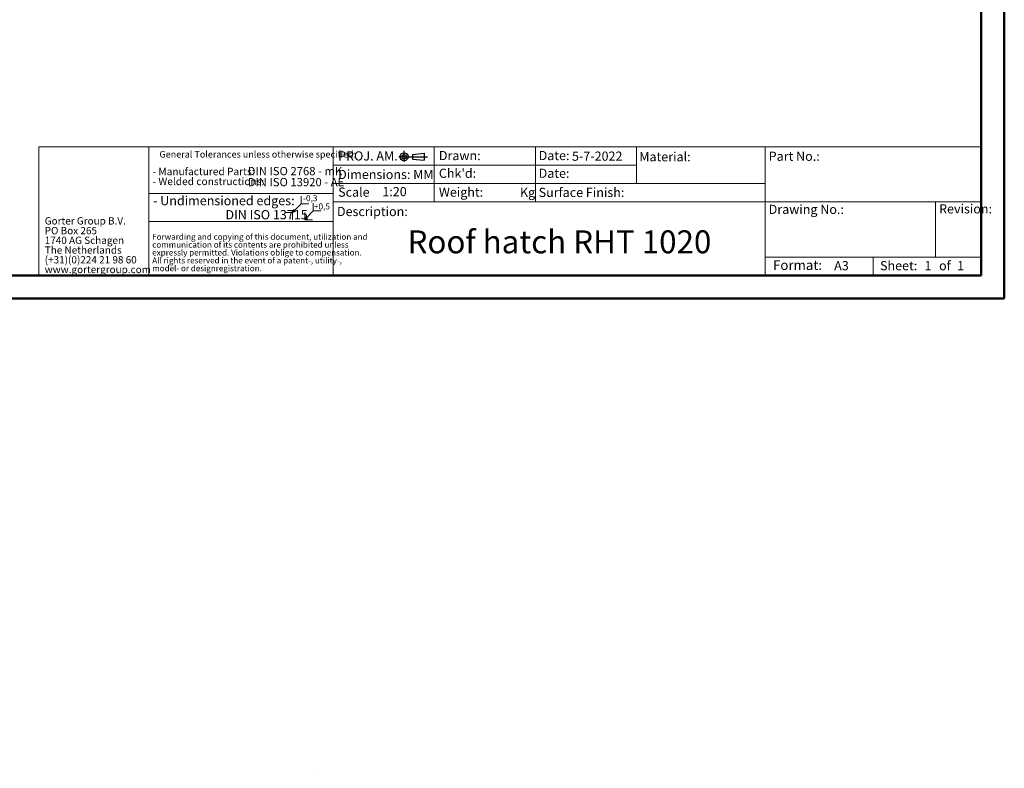
# Model space of a CAD drawing. Units: millimetres. Extents: x 0 to 420, y -102 to 297.
# Drawn here: x 206 to 420, y -102 to 61 of the extents above; entities that cross this region are included whole.
import ezdxf

# ---------------------------------------------------------------- set-up
doc = ezdxf.new("R2010")
doc.units = ezdxf.units.MM
doc.header["$LTSCALE"] = 20
doc.layers.add('FORMAT', color=7, linetype='Continuous')
doc.styles.add('SLDTEXTSTYLE0', font='TXT', dxfattribs={"width": 0.7})
doc.styles.add('SLDTEXTSTYLE1', font='TXT', dxfattribs={"width": 0.56})
doc.styles.add('SLDTEXTSTYLE2', font='TXT', dxfattribs={"width": 0.6})

msp = doc.modelspace()

# ---------------------------------------------------------------- hatches: boundary and pattern name
at = {"linetype": 'Continuous'}
for points in [[(265.76564, 18.88573), (265.33567, 19.3157), (265.17829, 18.72835)], [(268.42926, 17.31339), (267.98785, 17.73161), (267.82269, 17.11522)]]:
    msp.add_hatch(color=7, dxfattribs=at).paths.add_polyline_path(points, flags=0)

# ---------------------------------------------------------------- linework, layer by layer
at = {"color": 7, "linetype": 'Continuous', "lineweight": 50}
for p, q in [((420, 0), (420, 297)), ((415, 5), (415, 292)), ((5, 5), (415, 5)), ((0, 0), (420, 0))]:
    msp.add_line(p, q, dxfattribs=at)
for p, q in [((415, 5), (415, 37)), ((289.42757, 30.8267), (288.27334, 30.8267)), ((289.42757, 30.8267), (289.42757, 32.10009)), ((289.42757, 30.8267), (289.42757, 29.69088)), ((289.42757, 30.8267), (290.44361, 30.8267)), ((290.44361, 30.8267), (294.48551, 30.8267)), ((291.25996, 31.32541), (293.76872, 31.59624)), ((291.25996, 31.32541), (291.25996, 30.32964)), ((291.25996, 30.32964), (293.76872, 30.08477)), ((293.76872, 31.59624), (293.76872, 30.08477)), ((415, 14.39347), (415.00014, 14.39347)), ((209.99911, 5), (415, 5))]:
    msp.add_line(p, q)
at = {"color": 7, "linetype": 'Continuous', "lineweight": 18}
for p, q in [((209.99911, 33), (415, 33)), ((209.99911, 33), (209.99911, 5)), ((233.87072, 5), (233.87072, 33)), ((273.99911, 33), (273.99911, 5)), ((295.99911, 33), (295.99911, 21)), ((317.99911, 33), (317.99911, 21)), ((339.99911, 33), (339.99911, 25)), ((367.99911, 33), (367.99911, 25)), ((273.99911, 29), (339.99911, 29)), ((273.99911, 25), (367.99911, 25)), ((367.99911, 25), (367.99911, 9)), ((233.87072, 22.82211), (273.99911, 22.82211)), ((267.05075, 20.60081), (267.05075, 22.24051)), ((265.33567, 19.3157), (265.17829, 18.72835)), ((265.33567, 19.3157), (265.76564, 18.88573)), ((265.55065, 19.10071), (267.05075, 20.60081)), ((267.05075, 20.60081), (268.69045, 20.60081)), ((269.63882, 19.05397), (269.63882, 20.69367)), ((273.99911, 21), (367.99911, 21)), ((367.99911, 21), (415, 21)), ((405, 21), (405, 9)), ((263.52484, 18.72835), (265.17829, 18.72835)), ((265.17829, 18.72835), (265.76564, 18.88573)), ((265.17829, 17.11522), (265.17829, 18.72835)), ((267.82269, 18.72835), (267.82269, 17.11522)), ((267.98785, 17.73161), (267.82269, 17.11522)), ((267.82269, 17.11522), (268.42926, 17.31339)), ((267.98785, 17.73161), (268.42926, 17.31339)), ((268.19765, 17.53284), (269.63882, 19.05397)), ((269.63882, 19.05397), (271.27852, 19.05397)), ((233.87072, 16.73418), (273.99911, 16.73418)), ((269.47614, 17.11522), (267.82269, 17.11522)), ((367.99911, 9), (415, 9)), ((367.99911, 9), (367.99911, 5)), ((391.49956, 9), (391.49956, 5))]:
    msp.add_line(p, q, dxfattribs=at)
for radius in [0.87487, 0.48151]:
    msp.add_circle((289.42757, 30.8267), radius)
at = {"layer": 'FORMAT'}
msp.add_line((270.87297, -102.29801), (270.89944, -102.29801), dxfattribs=at)

# ---------------------------------------------------------------- texts
at = {"attachment_point": 1}
for s, insert, char_height, style in [('General Tolerances unless otherwise specified:', (236.2119, 32.09035), 1.44, 'SLDTEXTSTYLE1'), ('PROJ. AM.', (275.08236, 32.01024), 2, 'SLDTEXTSTYLE1'), ('Drawn:', (296.98857, 32.09397), 2, 'SLDTEXTSTYLE1'), ('Date:', (318.69622, 32.09397), 2, 'SLDTEXTSTYLE1'), ('5-7-2022', (325.95103, 31.95798), 2, 'SLDTEXTSTYLE1'), ('Material:', (340.58798, 31.83405), 2, 'SLDTEXTSTYLE1'), ('Part No.:', (368.73952, 31.94517), 2, 'SLDTEXTSTYLE2'), ('- Manufactured Parts:', (234.70418, 28.43394), 1.62, 'SLDTEXTSTYLE1'), ('DIN ISO 2768 - mK', (255.40811, 28.60711), 1.8, 'SLDTEXTSTYLE1'), ('Dimensions: MM', (275.08236, 27.98107), 2, 'SLDTEXTSTYLE1'), ("Chk'd:", (296.98857, 28.2426), 2, 'SLDTEXTSTYLE1'), ('Date:', (318.69622, 28.2426), 2, 'SLDTEXTSTYLE1'), ('- Welded constructions:', (234.70418, 26.27394), 1.62, 'SLDTEXTSTYLE1'), ('DIN ISO 13920 - AE', (255.40811, 26.20711), 1.8, 'SLDTEXTSTYLE1'), ('Scale', (275.08236, 24.1297), 2, 'SLDTEXTSTYLE1'), ('1:20', (284.69458, 24.24081), 2, 'SLDTEXTSTYLE0'), ('Weight:', (296.98857, 24.1297), 2, 'SLDTEXTSTYLE1'), ('Kg', (314.64397, 24.06993), 2, 'SLDTEXTSTYLE1'), ('Surface Finish:', (318.69622, 24.06993), 2, 'SLDTEXTSTYLE1'), ('- Undimensioned edges:', (234.81601, 22.26958), 2, 'SLDTEXTSTYLE1'), ('Description:', (274.81777, 19.91662), 2, 'SLDTEXTSTYLE1'), ('Drawing No.:', (368.73952, 20.37786), 2, 'SLDTEXTSTYLE1'), ('Revision:', (405.81001, 20.48897), 2, 'SLDTEXTSTYLE2'), ('Gorter Group B.V.', (211.24803, 17.66308), 1.5875, 'SLDTEXTSTYLE1'), ('DIN ISO 13715', (250.567, 19.21641), 2, 'SLDTEXTSTYLE1'), ('PO Box 265', (211.24803, 15.54642), 1.5875, 'SLDTEXTSTYLE1'), ('Roof hatch RHT 1020', (290.16999, 14.81086), 5, 'SLDTEXTSTYLE1'), ('1740 AG Schagen', (211.24803, 13.42975), 1.5875, 'SLDTEXTSTYLE1'), ('Forwarding and copying of this document, utilization and', (234.63641, 14.04883), 1.285875, 'SLDTEXTSTYLE1'), ('The Netherlands', (211.24803, 11.31308), 1.5875, 'SLDTEXTSTYLE1'), ('communication of its contents are prohibited unless', (234.63641, 12.33433), 1.285875, 'SLDTEXTSTYLE1'), ('expressly permitted. Violations oblige to compensation.', (234.63641, 10.61983), 1.285875, 'SLDTEXTSTYLE1'), ('(+31)(0)224 21 98 60', (211.24803, 9.19642), 1.5875, 'SLDTEXTSTYLE1'), ('All rights reserved in the event of a patent-, utility-,', (234.63641, 8.90533), 1.285875, 'SLDTEXTSTYLE1'), ('www.gortergroup.com', (211.24803, 7.07975), 1.5875, 'SLDTEXTSTYLE1'), ('model- or designregistration.', (234.63641, 7.19083), 1.285875, 'SLDTEXTSTYLE1'), ('Format:', (369.68791, 8.29855), 2.116667, 'SLDTEXTSTYLE1'), ('A3', (382.98676, 8.12689), 2, 'SLDTEXTSTYLE0'), ('Sheet:', (392.96634, 8.12689), 2, 'SLDTEXTSTYLE1'), ('1', (402.63023, 8.12689), 2, 'SLDTEXTSTYLE0'), ('of', (405.81001, 8.12689), 2, 'SLDTEXTSTYLE1'), ('1', (409.71607, 8.12689), 2, 'SLDTEXTSTYLE0')]:
    msp.add_mtext(s, dxfattribs=dict(at, insert=insert, char_height=char_height, style=style))
at = {"color": 7, "linetype": 'Continuous', "lineweight": 0, "char_height": 1.322917, "attachment_point": 1, "style": 'SLDTEXTSTYLE0'}
for s, insert in [('-0,3', (267.45233, 22.47381)), ('+0,5', (269.79372, 20.68436))]:
    msp.add_mtext(s, dxfattribs=dict(at, insert=insert))

doc.saveas('drawing.dxf')
